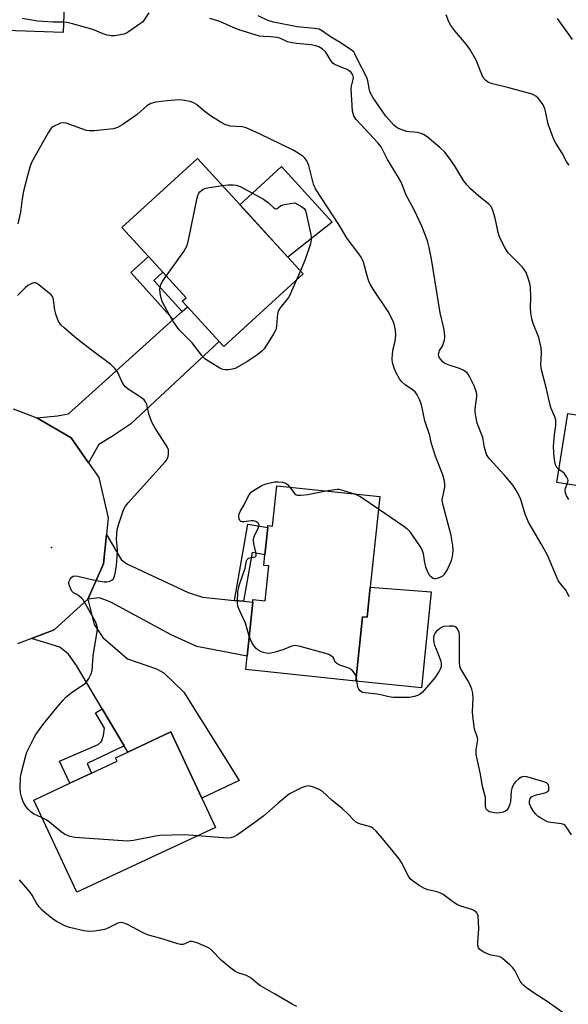
# Model space of a CAD drawing. Units: inches. Extents: x 1285764 to 1291765, y 533450 to 537450.
# Drawn here: x 1288437 to 1288622, y 534874 to 535206 of the extents above; entities that cross this region are included whole.
import ezdxf

# ---------------------------------------------------------------- set-up
doc = ezdxf.new("R2010")
doc.units = ezdxf.units.IN
doc.header["$MEASUREMENT"] = 0
for name, color, linetype in [('BLDG-Footprint', 5, 'Continuous'), ('CULTRL-Pad', 6, 'Continuous'), ('ELEV-Spot Elevation', 7, 'Continuous'), ('TRANS-Driveway', 251, 'Continuous'), ('TRANS-Non Street Sidewalk', 7, 'Continuous'), ('TRANS-Road', 130, 'Continuous'), ('Undefined', 1, 'Continuous')]:
    doc.layers.add(name, color=color, linetype=linetype)

msp = doc.modelspace()

# ---------------------------------------------------------------- linework, layer by layer
at = {"layer": 'BLDG-Footprint'}
for points, elevation in [([(1288532.88, 535120.19), (1288506.12, 535095.7), (1288504.57, 535097.4), (1288493.87, 535109.09), (1288492.16, 535110.96), (1288493.43, 535112.12), (1288485.6, 535120.68), (1288480.74, 535125.99), (1288471.83, 535135.73), (1288497.31, 535159.05), (1288511.61, 535143.44), (1288527.73, 535125.82)], 459.99), ([(1288673.55, 535098.31), (1288669.88, 535074.99), (1288669.4, 535071.91), (1288667.91, 535062.44), (1288665.54, 535047.39), (1288664.78, 535042.55), (1288618.35, 535049.85), (1288622.01, 535073.13), (1288632.91, 535071.41), (1288636.17, 535092.12), (1288643.21, 535091.02), (1288645.06, 535102.79)], 466.59), ([(1288558.65, 535045.14), (1288555.47, 535014.62), (1288554.41, 535004.48), (1288552.91, 535004.63), (1288550.65, 534982.92), (1288513.52, 534986.79), (1288513.99, 534991.36), (1288515.88, 535009.5), (1288515.98, 535010.42), (1288520.04, 535009.99), (1288521.27, 535021.72), (1288519.61, 535021.89), (1288519.98, 535025.47), (1288520.3, 535028.5), (1288520.93, 535034.65), (1288521.01, 535035.35), (1288522.57, 535035.18), (1288523.98, 535048.75)], 460.69), ([(1288503.36, 534933.63), (1288456.64, 534911.78), (1288442.12, 534942.82), (1288454.23, 534948.48), (1288461.59, 534951.92), (1288470.19, 534955.95), (1288469.67, 534957.06), (1288473.87, 534959.02), (1288488.31, 534965.78), (1288498.75, 534943.48)], 458.19)]:
    msp.add_lwpolyline(points, close=True, dxfattribs=dict(at, elevation=elevation))
at = {"layer": 'CULTRL-Pad'}
for points in [[(1288542.66, 535137.62), (1288527.73, 535125.82), (1288511.6, 535143.43), (1288525.55, 535156.32)], [(1288575.95, 535013.03), (1288572.78, 534980.7), (1288550.65, 534982.92), (1288552.91, 535004.63), (1288554.41, 535004.48), (1288555.47, 535014.62)]]:
    msp.add_lwpolyline(points, close=True, dxfattribs=at)
msp.add_polyline3d([(1288453.63, 535242.89, 0), (1288452, 535201.45, 0), (1288403.71, 535203.16, 0), (1288405.08, 535244, 0)], close=True, dxfattribs=at)
at = {"layer": 'ELEV-Spot Elevation'}
msp.add_point((1288448.11, 535027.9, 457.9), dxfattribs=at)
at = {"layer": 'TRANS-Driveway'}
for points in [[(1288460.56, 535056.47), (1288454.68, 535064.88), (1288443.21, 535071.61), (1288450.16, 535072.28), (1288453.78, 535072.96), (1288489.14, 535104.82), (1288492.1, 535107.49), (1288493.87, 535109.09), (1288504.57, 535097.4), (1288474.7, 535069.55), (1288468.37, 535065.25), (1288464.05, 535062.62)], [(1288509.7, 535010.14), (1288512.73, 535009.82), (1288515.88, 535009.5), (1288513.99, 534991.36), (1288497.08, 534994.57), (1288488.46, 534998.5), (1288468.05, 535009.57), (1288464.29, 535010.98), (1288460.37, 535010.49), (1288465.64, 535022.43), (1288466.66, 535032.29), (1288471.59, 535023.89), (1288473.53, 535022.49), (1288494.1, 535012.81), (1288498.96, 535011.26)], [(1288472.59, 534961.16), (1288465.2, 534973.6), (1288456.54, 534988.18), (1288453.87, 534992.04), (1288450.93, 534994.36), (1288441.37, 534997.3), (1288449.02, 535000.21), (1288460.37, 535010.49), (1288462.5, 535002), (1288465.43, 534997.63), (1288473.73, 534990.42), (1288483.46, 534987.05), (1288485.89, 534985.76), (1288492.66, 534979.2), (1288511.37, 534949.39), (1288498.75, 534943.48), (1288488.31, 534965.78), (1288473.87, 534959.02)]]:
    msp.add_lwpolyline(points, close=True, dxfattribs=at)
at = {"layer": 'TRANS-Non Street Sidewalk'}
for points in [[(1288492.1, 535107.49), (1288489.14, 535104.82), (1288474.83, 535120.67), (1288480.74, 535125.99), (1288485.6, 535120.68), (1288482.63, 535117.97)], [(1288512.73, 535009.82), (1288509.7, 535010.14), (1288514.27, 535035.83), (1288520.93, 535034.65), (1288520.3, 535028.5), (1288519.98, 535025.47), (1288515.65, 535026.21)], [(1288472.59, 534961.16), (1288460.1, 534955.11), (1288461.59, 534951.92), (1288454.23, 534948.48), (1288450.75, 534955.91), (1288463.86, 534961.55), (1288464.97, 534962.56), (1288465.66, 534964.6), (1288465.99, 534967.07), (1288462.92, 534972.24), (1288465.2, 534973.6)]]:
    msp.add_lwpolyline(points, close=True, dxfattribs=at)
at = {"layer": 'TRANS-Road'}
msp.add_lwpolyline([(1288435.17, 535074.71), (1288443.21, 535071.61), (1288454.68, 535064.88), (1288460.56, 535056.47), (1288464, 535051.57), (1288467.24, 535037.99), (1288466.66, 535032.29), (1288465.64, 535022.43), (1288460.37, 535010.49), (1288449.02, 535000.21), (1288441.37, 534997.3), (1288436.66, 534995.51)], dxfattribs=at)
at = {"layer": 'Undefined'}
msp.add_line((1288531.97, 535121.18, 460), (1288530.66, 535118.15, 460), dxfattribs=at)
for points, elevation in [([(1288480.86, 535208.12), (1288479.35, 535205.74), (1288478.71, 535205), (1288477.8, 535204.28), (1288474.05, 535201.67), (1288473.32, 535201.25), (1288472.52, 535200.95), (1288469.35, 535200.42), (1288468.2, 535200.38), (1288466.83, 535200.65), (1288465.49, 535201.08), (1288461.99, 535202.46), (1288455.15, 535204.42), (1288453.43, 535204.84), (1288452.31, 535204.95), (1288448.64, 535204.97), (1288443.35, 535205.28), (1288438.25, 535206.22)], 462), ([(1288619.04, 535054.26), (1288618.34, 535054.95), (1288617.93, 535055.8), (1288617.59, 535057.46), (1288617.32, 535059.74), (1288617.24, 535062.05), (1288617.28, 535063.19), (1288617.57, 535066.04), (1288618, 535069.01), (1288617.97, 535070.87), (1288617.68, 535071.95), (1288616.44, 535074.84), (1288616.07, 535075.92), (1288614.78, 535081.9), (1288613.12, 535087.79), (1288612.93, 535089.51), (1288613.15, 535093.53), (1288613.04, 535095.26), (1288612.27, 535098.7), (1288610.35, 535103.47), (1288609.88, 535105.05), (1288609.57, 535107.03), (1288609.41, 535108.74), (1288609.59, 535112.25), (1288609.42, 535115.76), (1288609.22, 535116.92), (1288608.83, 535118.36), (1288608.03, 535120.6), (1288607.44, 535121.56), (1288606.73, 535122.44), (1288601.99, 535127.22), (1288601.48, 535127.94), (1288600.75, 535129.23), (1288599.37, 535131.88), (1288598.9, 535132.96), (1288598.58, 535134.09), (1288597.51, 535138.98), (1288596.74, 535141.51), (1288596.16, 535142.82), (1288595.3, 535143.77), (1288592.08, 535146.34), (1288589.3, 535148.85), (1288588.09, 535150.06), (1288586.92, 535151.65), (1288583.86, 535156.7), (1288581.75, 535159.74), (1288580.64, 535161.13), (1288578.91, 535162.73), (1288574.6, 535166.33), (1288573.42, 535167.18), (1288572.66, 535167.51), (1288571.31, 535167.82), (1288570.2, 535167.96), (1288568.65, 535168.03), (1288567.82, 535168.17), (1288566.14, 535168.71), (1288564.78, 535169.27), (1288564.06, 535169.72), (1288563.46, 535170.25), (1288560.68, 535173.3), (1288556.49, 535179.51), (1288555.56, 535181.03), (1288555.19, 535182.07), (1288554.68, 535185.2), (1288554.29, 535186.28), (1288551.08, 535192.63), (1288550.33, 535194.34), (1288549.91, 535194.94), (1288549.5, 535195.32), (1288545.39, 535198.08), (1288542.06, 535200.09), (1288539.4, 535202), (1288538.26, 535202.57), (1288536.67, 535202.89), (1288530.88, 535203.44), (1288522.86, 535204.93), (1288520.97, 535205.53), (1288517.71, 535207.13)], 464), ([(1288622.49, 535156.79), (1288621.71, 535157.82), (1288620.18, 535160.82), (1288618.04, 535164.22), (1288617.37, 535165.48), (1288615.41, 535170.58), (1288614.66, 535174.45), (1288614.28, 535175.8), (1288613.7, 535177.08), (1288612.63, 535178.74), (1288612.05, 535179.35), (1288611.2, 535180.08), (1288610.51, 535180.54), (1288609.97, 535180.77), (1288602.15, 535182.86), (1288596.65, 535184.16), (1288595.35, 535184.69), (1288594.28, 535185.45), (1288593.76, 535186.05), (1288593.34, 535186.81), (1288591.15, 535192.18), (1288588.98, 535195.93), (1288587.83, 535197.6), (1288583.98, 535202.06), (1288582.61, 535203.88), (1288581.91, 535205.09), (1288581.05, 535207.42)], 466), ([(1288622.45, 535011.33), (1288621.91, 535012.6), (1288621.39, 535013.56), (1288619.37, 535015.99), (1288618.81, 535016.88), (1288615.17, 535025.31), (1288613.06, 535029.13), (1288608.78, 535036.53), (1288607.62, 535039.19), (1288606.22, 535044.12), (1288605.63, 535045.41), (1288604.56, 535047.41), (1288603.61, 535048.84), (1288600.63, 535052.48), (1288595.54, 535057.9), (1288595.04, 535058.58), (1288594.67, 535059.29), (1288593.98, 535061.69), (1288593.39, 535065.07), (1288591.53, 535069.88), (1288590.95, 535072.71), (1288590.8, 535073.86), (1288590.8, 535074.7), (1288591.34, 535078.84), (1288591.36, 535079.64), (1288591.26, 535080.21), (1288590.46, 535082.45), (1288589.05, 535085.38), (1288588.46, 535086.31), (1288587.97, 535086.88), (1288586.78, 535087.73), (1288585.5, 535088.26), (1288581.68, 535089.51), (1288580.47, 535090.08), (1288579.89, 535090.54), (1288579.31, 535091.18), (1288578.82, 535091.89), (1288578.58, 535092.38), (1288578.48, 535093.13), (1288578.64, 535093.88), (1288578.84, 535094.36), (1288579.76, 535095.83), (1288580.45, 535097.79), (1288580.6, 535098.94), (1288580.52, 535100.39), (1288580.29, 535101.84), (1288579, 535107.06), (1288576.09, 535125.15), (1288575.34, 535129.08), (1288574.73, 535131.24), (1288573.91, 535133.68), (1288572.88, 535136.25), (1288570.25, 535141.79), (1288567.59, 535146.68), (1288566.34, 535149.99), (1288565.76, 535151.29), (1288565.04, 535152.58), (1288561.31, 535158.71), (1288559.1, 535162.92), (1288558.16, 535164.2), (1288550.78, 535172.22), (1288549.96, 535173.38), (1288549.68, 535174.17), (1288549.54, 535174.98), (1288549.1, 535182.49), (1288549.17, 535183.44), (1288549.77, 535185.68), (1288549.84, 535186.36), (1288549.62, 535187.21), (1288549.02, 535188.02), (1288548.42, 535188.55), (1288547.73, 535188.99), (1288544.02, 535190.5), (1288543.27, 535190.88), (1288542.83, 535191.19), (1288542.15, 535192.04), (1288540.89, 535194.27), (1288540.41, 535194.96), (1288539.32, 535195.99), (1288538.14, 535196.71), (1288537.12, 535197.04), (1288535.52, 535197.34), (1288530.61, 535197.78), (1288528.65, 535198.08), (1288527.57, 535198.39), (1288525.04, 535199.55), (1288523.96, 535199.82), (1288522, 535200.06), (1288519.58, 535200.11), (1288518.12, 535200.28), (1288516.71, 535200.66), (1288511.16, 535202.45), (1288509.25, 535203.2), (1288504.77, 535205.2), (1288503.69, 535205.57), (1288501.4, 535206.16)], 462), ([(1288623.57, 535199.13), (1288618.57, 535206.16)], 468), ([(1288558.22, 535040.99), (1288566.83, 535035.14), (1288567.83, 535034.34), (1288568.54, 535033.55), (1288572.09, 535028.55), (1288572.83, 535027.32), (1288573.26, 535025.97), (1288573.78, 535022.81), (1288574.11, 535021.39), (1288574.86, 535019.53), (1288575.28, 535018.79), (1288575.61, 535018.38), (1288576.19, 535017.9), (1288576.62, 535017.66), (1288577.1, 535017.53), (1288577.63, 535017.53), (1288578.45, 535017.7), (1288579.24, 535018.01), (1288579.89, 535018.42), (1288580.48, 535018.93), (1288580.98, 535019.59), (1288581.39, 535020.35), (1288582.85, 535023.53), (1288583.22, 535024.91), (1288583.41, 535026.93), (1288583.28, 535028.63), (1288582.78, 535032.04), (1288580.11, 535041.79), (1288579.79, 535043.22), (1288579.75, 535044.01), (1288579.82, 535044.58), (1288580.4, 535047.14), (1288580.56, 535048.31), (1288580.59, 535049.46), (1288580.43, 535050.8), (1288579.94, 535052.38), (1288577.57, 535058.43), (1288576.3, 535062.25), (1288576, 535063.35), (1288575.58, 535065.67), (1288573.86, 535070.59), (1288572.74, 535076.01), (1288572.19, 535077.65), (1288571.29, 535079.44), (1288570.64, 535080.35), (1288569.75, 535081.1), (1288567.27, 535082.73), (1288565.98, 535083.88), (1288565.32, 535084.82), (1288564.32, 535086.59), (1288563.5, 535088.42), (1288563.01, 535090.31), (1288562.91, 535091.44), (1288563.01, 535093.19), (1288563.22, 535094.93), (1288563.83, 535097.51), (1288564.08, 535099.5), (1288564.02, 535101.18), (1288563.55, 535103.34), (1288562.72, 535105.16), (1288561.5, 535107.42), (1288556.49, 535114.97), (1288555.48, 535116.71), (1288555.02, 535117.72), (1288554.66, 535118.75), (1288553.18, 535124.06), (1288552.87, 535124.85), (1288552.39, 535125.77), (1288551.59, 535126.94), (1288547.75, 535132.07), (1288544.92, 535136.81), (1288537.02, 535148.79), (1288536.36, 535150.36), (1288534.75, 535156.64), (1288534.46, 535157.46), (1288534.09, 535158.21), (1288533.45, 535159.11), (1288532.84, 535159.67), (1288531.22, 535160.81), (1288529.5, 535161.84), (1288518.12, 535167.34), (1288513.65, 535169.4), (1288512.29, 535169.75), (1288508.34, 535169.96), (1288507.56, 535170.13), (1288506.77, 535170.43), (1288504.96, 535171.43), (1288501.65, 535173.42), (1288499.85, 535174.79), (1288496.92, 535177.21), (1288496.2, 535177.71), (1288495.69, 535177.96), (1288494.86, 535178.23), (1288492.28, 535178.75), (1288490.83, 535178.78), (1288487.03, 535178.5), (1288483.24, 535177.97), (1288481.55, 535177.56), (1288480.19, 535176.79), (1288476.91, 535173.88), (1288472.12, 535170.47), (1288470.36, 535169.49), (1288468.99, 535169.06), (1288462.52, 535168.39), (1288460.77, 535168.35), (1288459.93, 535168.52), (1288458.27, 535169.05), (1288453.08, 535170.98), (1288452.27, 535171.11), (1288451.19, 535170.89), (1288448.82, 535169.81), (1288448.13, 535169.33), (1288447.74, 535168.9), (1288446.95, 535167.66), (1288442.59, 535159.91), (1288441.31, 535157.42), (1288440.82, 535156.11), (1288440.08, 535153.69), (1288438.62, 535148.04), (1288438.2, 535145.42), (1288437.69, 535140.91), (1288436.79, 535136.99)], 460), ([(1288505.67, 535149.92), (1288507.6, 535150.18), (1288509.26, 535150.21), (1288510.33, 535150.05), (1288511.63, 535149.62), (1288519.55, 535145.38), (1288521.23, 535144.15), (1288523.02, 535142.42), (1288523.61, 535142.11), (1288524.16, 535142.17), (1288525.24, 535143.03), (1288525.99, 535143.37), (1288527.12, 535143.65), (1288530.08, 535144.12), (1288532.31, 535142.89), (1288533.2, 535142.18), (1288533.62, 535141.49), (1288534, 535140.09), (1288535.41, 535133.39), (1288535.55, 535132.53), (1288535.6, 535131.66), (1288535.3, 535130.27), (1288533.5, 535125), (1288533, 535123.63), (1288531.97, 535121.18)], 460), ([(1288486.75, 535119.42), (1288492.66, 535127.72), (1288493.29, 535128.72), (1288493.67, 535129.51), (1288494.04, 535130.62), (1288494.4, 535132.05), (1288497.18, 535145.75), (1288497.41, 535146.6), (1288497.77, 535147.38), (1288498.12, 535147.83), (1288498.74, 535148.42), (1288499.21, 535148.73), (1288499.73, 535148.94), (1288501.16, 535149.24), (1288505.67, 535149.92)], 460), ([(1288444.92, 534936.83), (1288442.03, 534938.23), (1288441.12, 534938.88), (1288440.31, 534939.62), (1288439.62, 534940.51), (1288438.58, 534942.28), (1288438.02, 534943.87), (1288437.71, 534945.26), (1288437.52, 534946.68), (1288437.66, 534950.45), (1288437.89, 534951.81), (1288439.45, 534957.86), (1288439.83, 534958.95), (1288440.43, 534960.27), (1288442.11, 534963.65), (1288442.83, 534964.89), (1288445.15, 534968.14), (1288448.88, 534972.79), (1288451.91, 534976.44), (1288452.91, 534977.53), (1288455.23, 534979.32), (1288459.4, 534982.17), (1288460.02, 534982.78), (1288460.67, 534983.77), (1288461.47, 534985.37), (1288461.79, 534986.48), (1288462.19, 534991.45), (1288463.5, 534999.61), (1288463.55, 535000.72), (1288463.34, 535001.8), (1288462.98, 535002.84), (1288462.17, 535004.41), (1288459.71, 535008.78), (1288458.76, 535010.26), (1288458.2, 535010.88), (1288457.36, 535011.62), (1288456.68, 535012.09), (1288455.5, 535012.72), (1288454.96, 535013.28), (1288454.46, 535014.26), (1288454.09, 535015.32), (1288453.96, 535016.11), (1288454.04, 535016.62), (1288454.42, 535017.33), (1288454.96, 535017.96), (1288455.38, 535018.28), (1288455.85, 535018.43), (1288456.93, 535018.33), (1288460.63, 535017.37), (1288464.39, 535016.58), (1288465.85, 535016.35), (1288466.7, 535016.35), (1288467.76, 535016.61), (1288468.47, 535016.95), (1288468.94, 535017.39), (1288469.35, 535018.31), (1288469.65, 535019.7), (1288470, 535021.98), (1288470.24, 535024.64), (1288470.33, 535027.17), (1288469.99, 535030.71), (1288470.25, 535033.97), (1288470.74, 535035.96), (1288472.39, 535040.67), (1288473.05, 535041.87), (1288473.95, 535043.02), (1288486.43, 535056.78), (1288487.08, 535057.74), (1288487.36, 535058.56), (1288487.51, 535059.43), (1288487.57, 535060.3), (1288487.51, 535060.86), (1288487.32, 535061.39), (1288486.76, 535062.41), (1288483.01, 535068.15), (1288482.11, 535069.68), (1288481.57, 535071.05), (1288480.93, 535073.01), (1288480.19, 535076.13), (1288479.74, 535077.08), (1288479.28, 535077.71), (1288478.13, 535078.62), (1288473.89, 535081.32), (1288473.02, 535082.06), (1288472.48, 535082.72), (1288471.87, 535083.69), (1288470.31, 535087.09), (1288469.4, 535088.25), (1288467.94, 535089.74), (1288462.01, 535094.06), (1288456.55, 535098.35), (1288452.34, 535101.96), (1288451.28, 535102.96), (1288450.77, 535103.61), (1288450.49, 535104.11), (1288449.56, 535106.55), (1288449.26, 535107.96), (1288448.83, 535111.38), (1288448.51, 535112.41), (1288447.99, 535113.06), (1288446.89, 535114.03), (1288443.87, 535116.46), (1288443.17, 535116.94), (1288442.69, 535117.15), (1288442.2, 535117.19), (1288441.69, 535117.05), (1288440.17, 535116.22), (1288439.26, 535115.49), (1288436.66, 535112.83)], 458), ([(1288530.66, 535118.15), (1288528.16, 535112.55), (1288527.51, 535111.58), (1288525.14, 535108.71), (1288524.54, 535107.79), (1288524.23, 535106.73), (1288523.93, 535102.67), (1288523.8, 535101.82), (1288523.63, 535101.28), (1288522.79, 535099.71), (1288519.76, 535094.9), (1288518.97, 535094.06), (1288517.56, 535093.03), (1288513.93, 535090.56), (1288511.04, 535088.79), (1288510.29, 535088.41), (1288509.48, 535088.15), (1288507.77, 535087.86), (1288506.63, 535087.79), (1288505.81, 535087.92), (1288504.77, 535088.4), (1288500.96, 535090.7), (1288499.77, 535091.56), (1288498.78, 535092.65), (1288495.53, 535096.9), (1288492.64, 535099.67), (1288491.13, 535101.32), (1288488.79, 535104.68), (1288487.75, 535106.45), (1288485.41, 535110.85), (1288485.04, 535111.94), (1288484.72, 535113.64), (1288484.61, 535115.06), (1288484.66, 535115.62), (1288484.89, 535116.43), (1288485.4, 535117.47), (1288486.75, 535119.42)], 460), ([(1288621.8, 535049.31), (1288622.1, 535050.52), (1288622.05, 535051), (1288621.74, 535051.69), (1288621.3, 535052.34), (1288620.75, 535052.95), (1288619.04, 535054.26)], 464), ([(1288514.7, 534998.09), (1288513.4, 535002.48), (1288511.28, 535007.02), (1288510.92, 535008.02), (1288510.79, 535009.42), (1288510.91, 535013.17), (1288511.05, 535014.02), (1288511.36, 535015.13), (1288513.31, 535020.93), (1288513.82, 535023.4), (1288513.98, 535023.85), (1288514.23, 535024.15), (1288514.51, 535024.33), (1288516.67, 535024.8), (1288516.98, 535025.01), (1288517.06, 535025.17), (1288517.1, 535025.58), (1288516.99, 535026.32), (1288516.22, 535029.22), (1288516.15, 535030.56), (1288516.27, 535031.3), (1288516.46, 535031.84), (1288517.75, 535034.49), (1288518.03, 535035.47), (1288517.92, 535035.9), (1288517.6, 535036.26), (1288516.93, 535036.71), (1288516.15, 535036.98), (1288515.37, 535036.98), (1288512.85, 535036.62), (1288512.32, 535036.63), (1288511.86, 535036.73), (1288511.54, 535037), (1288511.32, 535037.65), (1288511.26, 535038.44), (1288511.36, 535039.25), (1288511.69, 535040.04), (1288512.9, 535042.06), (1288514.35, 535045.13), (1288514.89, 535046.03), (1288515.4, 535046.57), (1288516.1, 535047.1), (1288518.91, 535048.81), (1288519.98, 535049.27), (1288522.22, 535049.88), (1288523.35, 535050.1), (1288524.5, 535050.12), (1288525.95, 535049.94), (1288527.02, 535049.64), (1288527.64, 535049.19), (1288528.34, 535048.29)], 460), ([(1288528.34, 535048.29), (1288529.93, 535046.11), (1288530.52, 535045.66), (1288531, 535045.53), (1288532.1, 535045.53), (1288534.4, 535045.81), (1288540.66, 535047.01)], 460), ([(1288540.66, 535047.01), (1288543.42, 535047.52), (1288544.29, 535047.6), (1288544.86, 535047.57), (1288546.52, 535047.17), (1288550.22, 535046.01)], 460), ([(1288622.33, 535044.08), (1288621.58, 535045.34), (1288621.23, 535046.36), (1288621.15, 535047.41), (1288621.27, 535047.96), (1288621.8, 535049.31)], 464), ([(1288550.22, 535046.01), (1288551.19, 535045.63), (1288552.28, 535045.02), (1288558.22, 535040.99)], 460), ([(1288623.23, 534931.11), (1288621.8, 534933.34), (1288621.1, 534934.22), (1288620.68, 534934.56), (1288619.95, 534934.83), (1288616.34, 534935.22), (1288615.53, 534935.4), (1288615, 534935.59), (1288613.5, 534936.4), (1288612.06, 534937.32), (1288611.26, 534938.03), (1288610.58, 534938.88), (1288609.58, 534940.59), (1288609.16, 534941.6), (1288609.1, 534942.37), (1288609.34, 534943.34), (1288609.78, 534943.91), (1288610.48, 534944.28), (1288611.84, 534944.7), (1288614.35, 534945.27), (1288615.26, 534945.67), (1288615.42, 534945.82), (1288615.62, 534946.22), (1288615.68, 534947.22), (1288615.48, 534947.95), (1288615.24, 534948.31), (1288614.9, 534948.59), (1288613.95, 534948.99), (1288608.25, 534950.63), (1288607.14, 534950.79), (1288606.4, 534950.6), (1288605.5, 534950.03), (1288604.49, 534949.1), (1288603.96, 534948.4), (1288603.4, 534947.4), (1288603.13, 534946.68), (1288602.95, 534945.85), (1288602.67, 534942.3), (1288602.52, 534941.43), (1288602.09, 534940.37), (1288601.45, 534939.46), (1288601.02, 534939.13), (1288600.22, 534938.81), (1288599.07, 534938.55), (1288597.89, 534938.43), (1288596.76, 534938.6), (1288595.69, 534938.92), (1288594.98, 534939.28), (1288594.53, 534939.81), (1288594.27, 534940.72), (1288594.35, 534942.61), (1288594.25, 534943.71), (1288593.27, 534947.36), (1288592.66, 534951.61), (1288591.16, 534958.15), (1288591.18, 534959.78), (1288591.63, 534962.5), (1288591.68, 534963.3), (1288591.52, 534964.15), (1288590.64, 534966.71), (1288589.98, 534971.13), (1288589.94, 534972.59), (1288590.18, 534977.2), (1288590.08, 534978.84), (1288589.66, 534980.24), (1288588.86, 534982.15), (1288588.3, 534983.18), (1288586.28, 534986.44), (1288585.89, 534987.22), (1288585.64, 534987.99), (1288585.51, 534989.26), (1288585.57, 534998.29), (1288585.39, 534999.39), (1288584.79, 535000.67), (1288584.25, 535001.22), (1288583.5, 535001.44), (1288582.04, 535001.46), (1288580.27, 535001.28), (1288579.47, 535001.01), (1288578.78, 535000.56), (1288577.73, 534999.64), (1288577.22, 534999.01), (1288576.99, 534998.55), (1288576.83, 534997.77), (1288576.78, 534996.69), (1288576.86, 534995.88), (1288577.12, 534995.06), (1288578.25, 534992.37), (1288579.26, 534989.64), (1288579.42, 534988.81), (1288579.33, 534987.77), (1288579.06, 534987), (1288578.67, 534986.23), (1288577.27, 534984.04), (1288573.04, 534979.2), (1288572.42, 534978.61), (1288571.73, 534978.15), (1288570.39, 534977.71), (1288568.69, 534977.43), (1288563.36, 534977.43), (1288561.77, 534977.57), (1288559.45, 534978.16), (1288557.79, 534978.48), (1288553.81, 534978.94), (1288552.99, 534979.12), (1288552.52, 534979.34), (1288552.12, 534979.66), (1288551.62, 534980.25), (1288551.37, 534980.7), (1288551.14, 534981.53), (1288550.79, 534984.3)], 460), ([(1288550.79, 534984.3), (1288550.59, 534984.92), (1288550.33, 534985.4), (1288549.85, 534986.08), (1288549.28, 534986.68), (1288548.3, 534987.26), (1288545.21, 534988.33), (1288544.19, 534988.8), (1288543.67, 534989.31), (1288543.23, 534990.5), (1288543.02, 534990.86), (1288542.46, 534991.38), (1288541.47, 534991.91), (1288540.08, 534992.35), (1288531.84, 534994.6), (1288530.15, 534994.91), (1288529.6, 534994.86), (1288529.05, 534994.71), (1288526.03, 534993.45), (1288523.47, 534992.69), (1288521.47, 534992.25), (1288520.38, 534992.29), (1288519.36, 534992.6), (1288518.37, 534993.03), (1288517.66, 534993.44), (1288517.04, 534993.95), (1288516.16, 534994.99), (1288515.56, 534995.89), (1288514.7, 534998.09)], 460), ([(1288622.08, 534870.01), (1288615.1, 534874.98), (1288611.06, 534877.59), (1288608.12, 534879.6), (1288607.19, 534880.32), (1288606.61, 534880.91), (1288605.98, 534881.81), (1288604.13, 534885.35), (1288603.52, 534886.29), (1288602.5, 534887.34), (1288600.04, 534889.43), (1288599.34, 534889.92), (1288598.84, 534890.16), (1288596.19, 534890.59), (1288595.15, 534890.88), (1288593.56, 534891.67), (1288592.37, 534892.48), (1288591.92, 534893.05), (1288591.71, 534893.79), (1288591.69, 534894.95), (1288592, 534899.41), (1288591.98, 534901.78), (1288591.8, 534903.81), (1288591.63, 534904.33), (1288591.33, 534904.8), (1288590.72, 534905.39), (1288589.98, 534905.82), (1288586.02, 534907.12), (1288584.68, 534907.69), (1288582.76, 534908.94), (1288580.09, 534910.97), (1288579.16, 534911.51), (1288578.04, 534911.88), (1288574.83, 534912.59), (1288573.72, 534912.99), (1288571.97, 534914.05), (1288569.56, 534915.73), (1288568.96, 534916.33), (1288568.33, 534917.24), (1288565.97, 534921.81), (1288565.2, 534923.03), (1288559.57, 534929.88), (1288557.44, 534932.35), (1288556.4, 534933.36), (1288555.94, 534933.65), (1288555.22, 534933.93), (1288552.15, 534934.68), (1288550.88, 534935.31), (1288549.78, 534936.2), (1288548, 534938.05), (1288546.12, 534939.85), (1288542.58, 534942.8), (1288539.24, 534945.88), (1288538.26, 534946.44), (1288536.37, 534947.19), (1288535.29, 534947.53), (1288534.48, 534947.63), (1288533.66, 534947.46), (1288532.57, 534947.02), (1288529.6, 534945.63), (1288528.31, 534944.91), (1288524.43, 534941.78), (1288519.6, 534937.55), (1288517.1, 534935.56), (1288510.73, 534931.12), (1288509.55, 534930.42), (1288508.54, 534930.1), (1288507.38, 534930.04), (1288497.33, 534930.81)], 458), ([(1288497.33, 534930.81), (1288492.78, 534931.09), (1288484.58, 534930.87), (1288483.15, 534930.67), (1288475.74, 534929.22), (1288473.7, 534929), (1288455.92, 534930.19), (1288453.96, 534930.63), (1288452.5, 534931.34), (1288451.34, 534932.18), (1288447.42, 534935.43), (1288446.33, 534936.13), (1288444.92, 534936.83)], 458), ([(1288530.72, 534873.27), (1288529.14, 534874.01), (1288523.2, 534877.59), (1288518.56, 534880.22), (1288517.62, 534880.89), (1288515.48, 534882.7), (1288514.79, 534883.17), (1288513.8, 534883.68), (1288511.26, 534884.49), (1288510.21, 534885), (1288508.55, 534886.21), (1288505.33, 534888.77), (1288502.17, 534892.14), (1288501.52, 534892.69), (1288500.76, 534893.14), (1288497.19, 534894.68), (1288495.54, 534895.22), (1288494.75, 534895.21), (1288493.02, 534894.41), (1288492.31, 534894.2), (1288491.53, 534894.21), (1288490.71, 534894.39), (1288485.75, 534896), (1288480.47, 534897.39), (1288478.96, 534898.11), (1288473.71, 534900.92), (1288472.91, 534901.25), (1288472.08, 534901.46), (1288471.26, 534901.52), (1288470.46, 534901.33), (1288467.04, 534899.66), (1288465.94, 534899.27), (1288462.73, 534898.69), (1288460.98, 534898.52), (1288458.99, 534898.81), (1288454.19, 534899.85), (1288452.61, 534900.5), (1288449.82, 534901.94), (1288448.38, 534902.94), (1288445.82, 534904.95), (1288444.94, 534905.73), (1288444.04, 534906.76), (1288443.08, 534908.11), (1288441.55, 534910.81), (1288440.83, 534911.87), (1288437.35, 534916)], 456)]:
    msp.add_lwpolyline(points, dxfattribs=dict(at, elevation=elevation))

doc.saveas('drawing.dxf')
